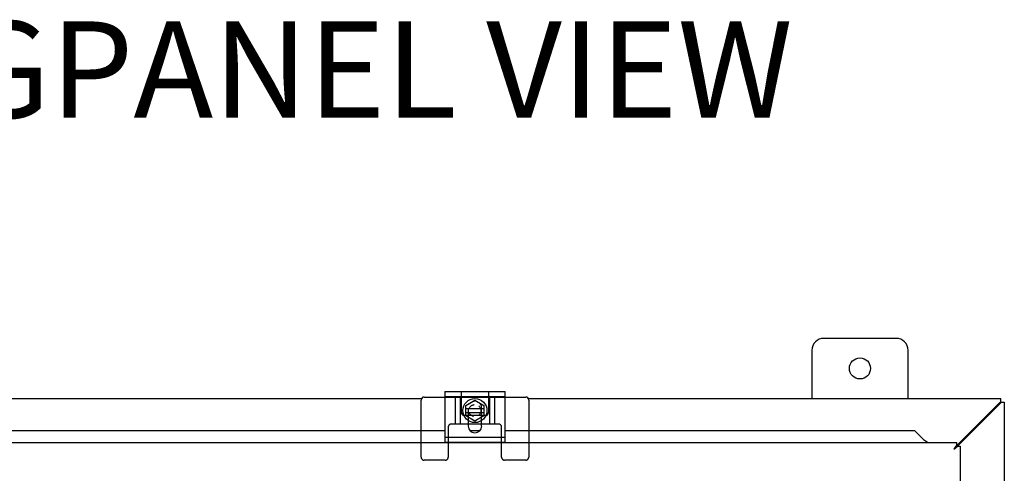
# Model space of a CAD drawing. Units: inches. Extents: x 0 to 326, y 30 to 236.
# Drawn here: x 256 to 276, y 227 to 236 of the extents above; entities that cross this region are included whole.
import ezdxf

# ---------------------------------------------------------------- set-up
doc = ezdxf.new("R2010")
doc.units = ezdxf.units.IN
doc.header["$MEASUREMENT"] = 0
doc.linetypes.add('HIDDEN2', pattern=[0.1875, 0.125, -0.0625])
doc.layers.add('1-TEXT', color=7, linetype='Continuous')
doc.layers.add('ELEC', color=51, linetype='Continuous', lineweight=30)
doc.styles.get("Standard").update_dxf_attribs({"font": 'ARIALN.TTF'})

msp = doc.modelspace()

# ---------------------------------------------------------------- linework, layer by layer
at = {"layer": 'ELEC'}
for p, q in [((274.08, 229.868), (272.58, 229.868)), ((272.33, 229.618), (272.33, 228.618)), ((274.33, 228.618), (274.33, 229.618)), ((264.705, 228.765), (265.955, 228.765)), ((264.705, 228.765), (264.705, 227.703)), ((265.049, 228.327), (265.049, 228.765)), ((265.611, 228.765), (265.611, 228.327)), ((265.955, 227.703), (265.955, 228.765)), ((252.438, 228.618), (264.221, 228.618)), ((264.213, 227.953), (264.213, 228.587)), ((264.275, 228.649), (264.705, 228.649)), ((264.705, 228.661), (265.955, 228.661)), ((264.705, 228.649), (265.955, 228.649)), ((264.924, 228.087), (264.924, 228.649)), ((265.028, 228.087), (265.028, 228.649)), ((265.143, 228.476), (265.331, 228.584)), ((265.331, 228.584), (265.518, 228.476)), ((265.632, 228.649), (265.632, 228.087)), ((265.736, 228.649), (265.736, 228.087)), ((265.955, 228.649), (266.385, 228.649)), ((266.438, 228.618), (276.256, 228.618)), ((266.447, 228.587), (266.447, 227.953)), ((276.178, 228.481), (276.256, 228.559)), ((276.193, 228.466), (276.256, 228.529)), ((276.256, 228.544), (276.256, 228.618)), ((276.256, 228.544), (276.33, 228.544)), ((276.271, 228.544), (276.256, 228.529)), ((276.33, 228.544), (276.33, 225.993)), ((265.143, 228.26), (265.143, 228.476)), ((265.518, 228.405), (265.143, 228.405)), ((265.143, 228.33), (265.518, 228.33)), ((265.189, 228.421), (265.189, 228.161)), ((265.47, 228.161), (265.47, 228.421)), ((265.518, 228.476), (265.518, 228.259)), ((275.341, 227.644), (276.178, 228.481)), ((275.356, 227.629), (276.193, 228.466)), ((276.178, 228.481), (276.193, 228.487)), ((276.193, 228.466), (276.206, 228.493)), ((265.549, 228.265), (265.111, 228.265)), ((265.331, 228.151), (265.143, 228.26)), ((265.189, 228.161), (265.189, 228.046)), ((265.518, 228.259), (265.331, 228.151)), ((265.47, 228.046), (265.47, 228.161)), ((251.955, 227.953), (264.705, 227.953)), ((264.213, 227.399), (264.213, 227.953)), ((264.775, 228.025), (264.775, 227.399)), ((265.189, 228.087), (264.837, 228.087)), ((265.47, 228.087), (265.189, 228.087)), ((265.225, 227.953), (265.435, 227.953)), ((265.823, 228.087), (265.47, 228.087)), ((265.885, 227.399), (265.885, 228.025)), ((265.955, 227.953), (274.466, 227.953)), ((266.447, 227.953), (266.447, 227.399)), ((274.466, 227.953), (274.653, 227.766)), ((265.955, 227.807), (264.705, 227.807)), ((274.728, 227.703), (274.728, 227.722)), ((241.256, 227.703), (275.341, 227.703)), ((265.955, 227.703), (264.705, 227.703)), ((264.705, 227.703), (264.705, 227.703)), ((265.955, 227.703), (265.955, 227.703)), ((275.278, 227.566), (275.279, 227.567)), ((275.279, 227.567), (275.278, 227.566)), ((275.278, 227.566), (275.278, 227.566)), ((275.278, 227.566), (275.278, 227.566)), ((275.291, 227.579), (275.341, 227.629)), ((275.341, 227.629), (275.341, 227.703)), ((275.341, 227.629), (275.415, 227.629)), ((275.415, 227.629), (275.415, 181.606)), ((264.713, 227.337), (264.275, 227.337)), ((266.385, 227.337), (265.947, 227.337))]:
    msp.add_line(p, q, dxfattribs=at)
at = {"layer": 'ELEC', "linetype": 'Continuous'}
for centre, radius in [((273.33, 229.243), 0.219), ((265.33, 228.368), 0.25)]:
    msp.add_circle(centre, radius, dxfattribs=at)
at = {"layer": 'ELEC', "linetype": 'HIDDEN2'}
msp.add_circle((265.33, 228.368), 0.125, dxfattribs=at)
at = {"layer": 'ELEC', "linetype": 'Continuous'}
for centre, radius, start, end in [((272.58, 229.618), 0.25, 90, 180), ((274.08, 229.618), 0.25, 0, 90), ((264.275, 228.587), 0.062, 90, 180), ((266.385, 228.587), 0.062, 0, 90), ((265.33, 228.046), 0.141, 180, 0), ((274.998, 228.262), 0.604, 235.1645, 243.4528), ((276.105, 227.011), 0.995, 140.0973, 146.0902), ((274.724, 228.392), 0.995, 303.9098, 309.9027)]:
    msp.add_arc(centre, radius, start, end, dxfattribs=at)
at = {"layer": 'ELEC', "linetype": 'HIDDEN2'}
for centre, radius, start, end in [((265.33, 228.421), 0.14, 0, 180), ((265.111, 228.327), 0.062, 180, 270), ((265.549, 228.327), 0.062, 270, 0), ((264.837, 228.025), 0.062, 90, 180), ((265.823, 228.025), 0.062, 0, 90), ((264.275, 227.399), 0.062, 180, 270), ((264.713, 227.399), 0.062, 270, 0), ((265.947, 227.399), 0.062, 180, 270), ((266.385, 227.399), 0.062, 270, 0)]:
    msp.add_arc(centre, radius, start, end, dxfattribs=at)

# ---------------------------------------------------------------- texts
at = {"layer": '1-TEXT', "color": 0}
msp.add_text('%%USWINGPANEL VIEW', height=2, dxfattribs=at).set_placement((247.832, 234.451))

doc.saveas('drawing.dxf')
